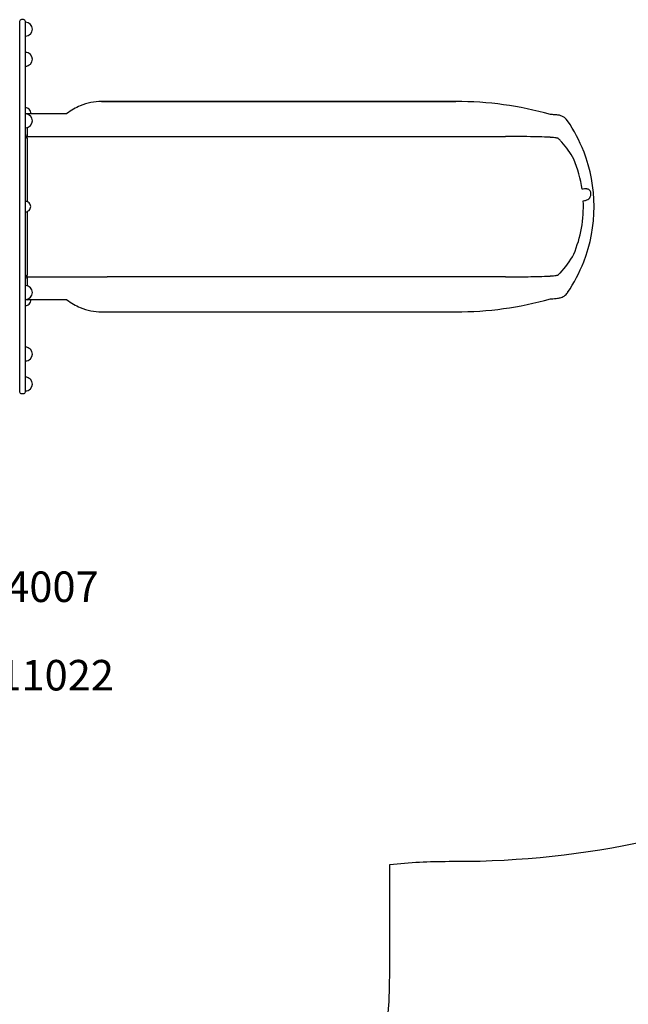
# Model space of a CAD drawing. Units: inches. Extents: x 20 to 585, y 17 to 320.
# Drawn here: x 312 to 392, y 87 to 216 of the extents above; entities that cross this region are included whole.
import ezdxf

# ---------------------------------------------------------------- set-up
doc = ezdxf.new("R2010")
doc.units = ezdxf.units.IN
doc.header["$LTSCALE"] = 12
doc.header["$MEASUREMENT"] = 0
for name, color, linetype in [('1', 7, 'Continuous'), ('14', 2, 'Continuous'), ('20', 7, 'Continuous')]:
    doc.layers.add(name, color=color, linetype=linetype)
doc.styles.add('NORMAL', font='simplex')

msp = doc.modelspace()

# ---------------------------------------------------------------- linework, layer by layer
at = {"layer": '1'}
for p, q in [((312.21, 215.93), (312.21, 167.43)), ((312.71, 216.18), (312.46, 216.18)), ((312.96, 167.43), (312.96, 215.93)), ((322.93, 205.46), (369.37, 205.46)), ((369.37, 205.46), (322.93, 205.46)), ((313.21, 203.87), (318.41, 203.87)), ((313.21, 200.88), (323.67, 200.88)), ((313.21, 200.66), (313.21, 200.88)), ((323.67, 200.88), (346.65, 200.88)), ((346.65, 200.88), (375.85, 200.88)), ((313.21, 182.47), (313.21, 182.69)), ((313.21, 182.47), (323.67, 182.47)), ((346.65, 182.47), (323.67, 182.47)), ((375.85, 182.47), (346.65, 182.47)), ((318.41, 179.48), (313.21, 179.48)), ((322.93, 177.89), (369.37, 177.89)), ((322.93, 177.89), (369.37, 177.89)), ((312.46, 167.18), (312.71, 167.18))]:
    msp.add_line(p, q, dxfattribs=at)
for centre, radius, start, end in [((312.46, 215.93), 0.25, 90, 180), ((312.71, 215.93), 0.25, 0, 90), ((312.96, 214.93), 0.905, 43.5607, 90), ((312.97, 214.93), 0.906, 315.9201, 44.0799), ((312.96, 214.93), 0.905, 270, 316.4393), ((312.96, 210.99), 0.905, 43.5607, 90), ((312.97, 210.99), 0.906, 315.9201, 44.0799), ((312.96, 210.99), 0.905, 270, 316.4393), ((322.94, 198.33), 7.13, 90.1263, 112.9793), ((369.36, 159.47), 45.99, 74.3881, 89.9904), ((312.96, 203.95), 0.688, 44.984, 90), ((313.22, 203.62), 0.254, 92.6325, 126.3277), ((313.21, 203.64), 0.236, 90.0105, 92.4254), ((314.88, 203.84), 1.67, 178.9965, 179.5107), ((313.31, 203.87), 0.0979, 176.8141, 179.638), ((313.22, 203.87), 0.00132, 164.1592, 180.1898), ((325.85, 203.74), 12.64, 179.5011, 179.7665), ((312.97, 203.95), 0.688, 353.4282, 45.161), ((323.36, 197.35), 8.2, 112.992, 127.1977), ((312.96, 202.93), 0.905, 43.5607, 90), ((312.97, 202.93), 0.905, 315.9201, 44.0799), ((380.49, 182.9), 20.89, 85.0868, 86.5913), ((380.85, 186.35), 17.43, 84.7902, 85.2961), ((381.91, 197.88), 5.85, 83.3815, 84.7937), ((382.22, 200.49), 3.23, 75.6001, 83.5457), ((382.6, 201.97), 1.69, 34.0829, 75.7302), ((367.46, 191.67), 20, 21.2525, 34.2112), ((312.96, 202.93), 0.905, 270, 316.4393), ((637.81, 201.92), 324.6, 179.9766, 180.1661), ((313.21, 201.13), 0.25, 180.0418, 270.007), ((313.21, 200.91), 0.25, 180.0418, 269.9954), ((320.79, 200.98), 7.58, 180.0253, 180.8121), ((581.99, 199.38), 268.78, 179.7279, 179.8052), ((1792.89, 197.43), 1479.68, 179.88879, 180.02961), ((376.14, 33.74), 167.13, 88.8212, 90.0993), ((377.92, 124.21), 76.65, 87.7189, 88.7553), ((379.55, 165.52), 35.31, 86.4579, 87.6939), ((380.91, 187), 13.78, 84.1679, 86.5835), ((381.81, 195.98), 4.76, 81.5492, 84.0516), ((382.29, 199.16), 1.54, 76.4634, 81.871), ((382.61, 200.37), 0.297, 71.4784, 80.5564), ((382.63, 200.43), 0.23, 55.4245, 71.5898), ((382.64, 200.45), 0.211, 47.1773, 55.1643), ((379.56, 197.16), 4.71, 44.512, 46.919), ((376.19, 193.82), 9.46, 41.8105, 44.6064), ((374.48, 192.26), 11.77, 28.6684, 41.8954), ((367.45, 191.68), 20.01, 338.7633, 21.2367), ((369.89, 191.64), 16.18, 8.2062, 22.8158), ((3982.66, 190.87), 3669.46, 179.9096, 179.97739), ((386.42, 191.52), 2.49, 95.1084, 102.0402), ((386.36, 192.23), 1.77, 89.6387, 95.1921), ((386.37, 192.75), 1.25, 82.4065, 89.7676), ((386.43, 193.2), 0.797, 72.0828, 82.5263), ((386.52, 193.47), 0.508, 24.031, 72.3619), ((386.3, 193.37), 0.752, 4.2242, 24.2439), ((312.96, 191.68), 0.688, 44.984, 90), ((370, 191.68), 16.06, 337.13, 2.6977), ((385.77, 194.54), 2.12, 277.4711, 285.4898), ((385.98, 193.84), 1.39, 285.0405, 298.4938), ((386.3, 193.28), 0.743, 297.2063, 347.451), ((386.17, 193.32), 0.879, 346.8671, 353.6524), ((385.99, 193.34), 1.06, 353.4727, 4.7065), ((312.96, 191.68), 0.688, 270, 315.016), ((3983.75, 192.48), 3670.55, 180.02261, 180.09038), ((312.97, 191.68), 0.688, 314.839, 45.161), ((1952.94, 185.93), 1639.73, 179.97344, 180.06974), ((374.52, 191.05), 11.72, 316.4634, 331.3548), ((581.86, 183.97), 268.65, 180.007, 180.2722), ((367.46, 191.68), 20, 325.7877, 338.7486), ((313.21, 182.44), 0.25, 90.0046, 179.9582), ((313.21, 182.22), 0.25, 89.993, 179.9582), ((320.93, 182.37), 7.72, 179.1971, 179.441), ((567.13, 181.49), 253.92, 179.7855, 180.0438), ((375.94, 392.27), 209.8, 269.9767, 270.5723), ((376.78, 309.91), 127.43, 270.5656, 271.2614), ((378.09, 253.4), 70.9, 271.2028, 272.3231), ((379.54, 217.97), 35.45, 272.3087, 273.5407), ((380.91, 196.35), 13.78, 273.4182, 275.8315), ((381.81, 187.37), 4.76, 275.9485, 278.4511), ((382.29, 184.19), 1.54, 278.1291, 283.5361), ((382.6, 182.99), 0.307, 279.5219, 284.8703), ((382.62, 182.95), 0.257, 284.7115, 294.7122), ((382.64, 182.91), 0.215, 294.6719, 312.7309), ((379.56, 186.19), 4.71, 313.0812, 314.1353), ((377.87, 187.9), 7.12, 314.3639, 316.3386), ((312.96, 180.43), 0.905, 43.5607, 90), ((312.97, 180.43), 0.905, 315.9201, 44.0799), ((312.96, 180.43), 0.905, 270, 316.4393), ((313.22, 179.73), 0.254, 233.6247, 269.6824), ((327.71, 179.62), 14.49, 180.2401, 180.3759), ((320.48, 179.56), 7.27, 180.3493, 180.5433), ((314.8, 179.51), 1.58, 180.4938, 181.0309), ((313.21, 179.48), 0.000881, 178.2079, 199.5926), ((313.3, 179.48), 0.0876, 180.3187, 183.3753), ((312.97, 179.4), 0.688, 314.839, 6.5723), ((323.36, 186), 8.2, 232.8022, 247.008), ((369.36, 223.88), 45.99, 270.0096, 285.6121), ((380.27, 204.05), 24.5, 273.4433, 273.6753), ((380.69, 197.86), 18.3, 273.5977, 274.9995), ((381.5, 188.5), 8.91, 275.0128, 276.5197), ((381.86, 185.4), 5.78, 276.4645, 279.2952), ((382.38, 182.27), 2.61, 279.3228, 284.2999), ((382.6, 181.39), 1.71, 284.3786, 303.7438), ((382.58, 181.4), 1.73, 304.0949, 325.668), ((312.96, 179.4), 0.688, 270, 315.016), ((322.94, 185.02), 7.13, 247.0207, 269.8737), ((312.96, 172.36), 0.905, 43.5607, 90), ((312.97, 172.36), 0.906, 315.9201, 44.0799), ((312.96, 172.36), 0.905, 270, 316.4393), ((312.96, 168.43), 0.905, 43.5607, 90), ((312.97, 168.43), 0.906, 315.9201, 44.0799), ((312.96, 168.43), 0.905, 270, 316.4393), ((312.46, 167.43), 0.25, 180, 270), ((312.71, 167.43), 0.25, 270, 0)]:
    msp.add_arc(centre, radius, start, end, dxfattribs=at)
for centre, ratio, start_param, end_param in [((322.93, 205.33), 0.707107, 3.074877, 3.141593), ((345.2, 205.33), 0.707107, 3.074877, 3.141593), ((369.37, 205.33), 0.149306, 3.074877, 3.141593), ((322.93, 178.02), 0.707107, 0, 0.066716), ((345.2, 178.02), 0.707107, 0, 0.066716), ((369.37, 178.02), 0.149306, 0, 0.066716)]:
    msp.add_ellipse(centre, major_axis=(0, -0.125), ratio=ratio, start_param=start_param, end_param=end_param, dxfattribs=at)
at = {"layer": '14'}
msp.add_lwpolyline([(190.37, 36.27, 0.231774), (251.69, 18.21, -0.038485), (262.71, 19.23, -0.038485), (273.73, 18.21, 0.231774), (335.06, 36.27, 0.220979), (360.71, 91.49), (360.71, 105.48, -0.026959), (368.46, 105.89), (369.36, 105.89, 0.053634), (394.45, 108.59, -0.006742)], format="xyb", dxfattribs=at)

# ---------------------------------------------------------------- texts
at = {"layer": '20', "char_height": 4, "width": 117.3365, "attachment_point": 2, "style": 'NORMAL'}
for s, insert in [('54007', (314.99, 143.87)), ('\\pt76;11022', (316.99, 132.28))]:
    msp.add_mtext(s, dxfattribs=dict(at, insert=insert))

doc.saveas('drawing.dxf')
